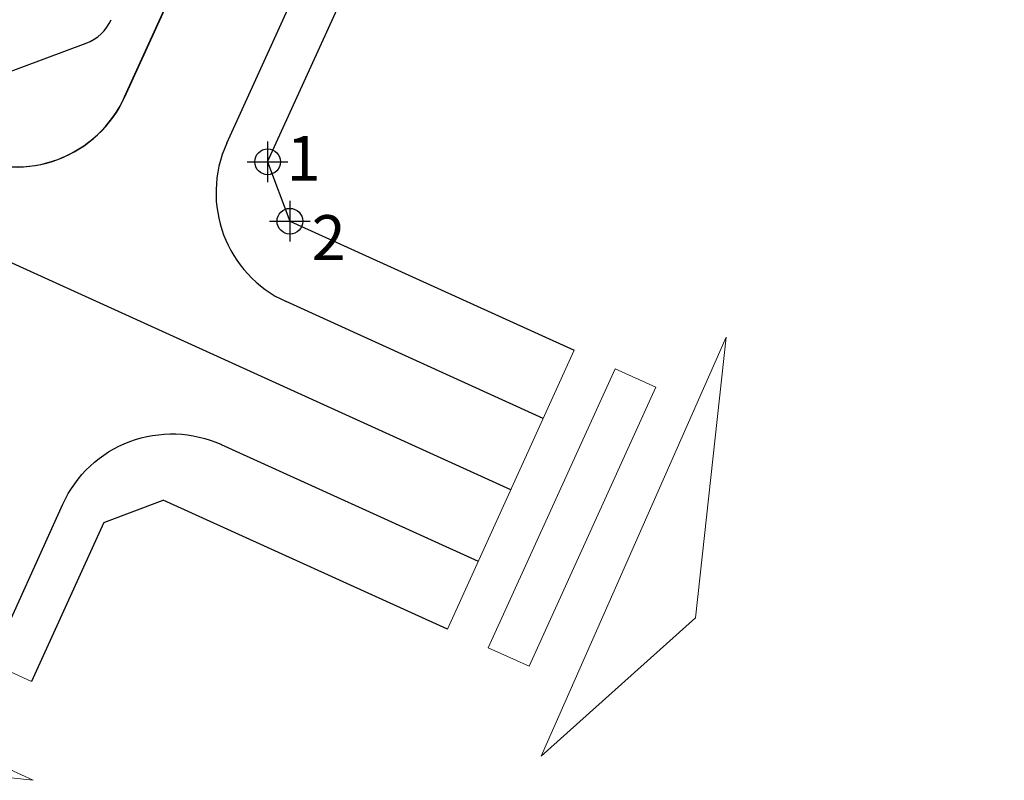
# Model space of a CAD drawing. Extents: x -2796945 to 36847564, y -27201408 to -10749135.
# Drawn here: x 17795629 to 17861446, y -12777023 to -12726152 of the extents above; entities that cross this region are included whole.
import ezdxf

# ---------------------------------------------------------------- set-up
doc = ezdxf.new("R2010")
doc.units = 0
doc.header["$LTSCALE"] = 15000
doc.header["$MEASUREMENT"] = 0
doc.linetypes.add('DASHDOT', pattern=[1, 0.5, -0.25, 0, -0.25])
for name, color, linetype in [('chialo', 33, 'CONTINUOUS'), ('chigioi-khu o', 1, 'CONTINUOUS'), ('duong-kv-1', 7, 'CONTINUOUS'), ('timduong-175', 175, 'CONTINUOUS')]:
    doc.layers.add(name, color=color, linetype=linetype)
for name, color, linetype, lineweight in [('De do an', 6, 'CONTINUOUS', 30), ('nen', 251, 'CONTINUOUS', 9), ('XALA - KHUNG TOA DO', 252, 'CONTINUOUS', 9)]:
    doc.layers.add(name, color=color, linetype=linetype, lineweight=lineweight)
doc.styles.get("Standard").update_dxf_attribs({"font": 'vharial_0.ttf'})

# ---------------------------------------------------------------- blocks, each defined once
blk = doc.blocks.new('vbbb')
at = {"layer": 'chialo', "color": 7, "linetype": 'Continuous'}
for p, q in [((504099.275, 2318963.268), (504099.275, 2318960.547)), ((504097.915, 2318961.907), (504100.636, 2318961.907))]:
    blk.add_line(p, q, dxfattribs=at)
blk.add_circle((504099.275, 2318961.907), 0.86, dxfattribs=at)

msp = doc.modelspace()

# ---------------------------------------------------------------- linework, layer by layer
at = {"layer": 'chigioi-khu o', "color": 240, "ltscale": 20}
for p, q in [((17794454.1418, -12729828.0664), (17800071.6093, -12727719.9728)), ((17801247.322, -12759772.1917), (17805227.5341, -12758277.4267)), ((17801247.322, -12759772.1917), (17805227.5341, -12758277.4267)), ((17801247.322, -12759772.1917), (17805227.5341, -12758277.4267)), ((17801247.322, -12759772.1917), (17805219.1129, -12758280.5893)), ((17801247.322, -12759772.1917), (17805219.1129, -12758280.5893)), ((17801247.322, -12759772.1917), (17805219.1129, -12758280.5893)), ((17801247.322, -12759772.1917), (17805219.1129, -12758280.5893)), ((17824224.6314, -12766906.951), (17805227.5341, -12758277.4267)), ((17801247.322, -12759772.1917), (17796418.963, -12770405.1572))]:
    msp.add_line(p, q, dxfattribs=at)
msp.add_arc((17799017.5625, -12724911.239), 3000, 290.569844332, 335.569844328, dxfattribs=at)
at = {"layer": 'De do an', "linetype": 'Continuous'}
for p, q in [((17812200.9926, -12735656.9482), (17874556.3619, -12598387.3862)), ((17812200.9926, -12735656.9482), (17813691.6399, -12739629.0976)), ((17813691.6399, -12739629.0976), (17832694.5233, -12748261.2502))]:
    msp.add_line(p, q, dxfattribs=at)
at = {"layer": 'duong-kv-1', "color": 150}
for p, q in [((17802640.9602, -12731314.6238), (17864988.7, -12594061.8575)), ((17802660.4061, -12731312.5347), (17865008.1458, -12594059.7684)), ((17809469.4561, -12734416.5014), (17871825.4216, -12597145.6267)), ((17830626.4685, -12752813.8858), (17813444.5155, -12745008.8998))]:
    msp.add_line(p, q, dxfattribs=at)
msp.add_lwpolyline([(17793691.1499, -12769166.4754), (17798515.2791, -12758546.4838, -0.4142135624), (17809107.6775, -12754571.4243)], format="xyb", dxfattribs=at)
msp.add_lwpolyline([(17809101.8869, -12754568.7939), (17826283.8436, -12762373.7817)], dxfattribs=at)
for centre, start, end in [((17795357.2313, -12728005.9544), 245.569844323, 335.569844359), ((17795376.6772, -12728003.8652), 245.569844323, 335.569844359), ((17816753.185, -12737725.1709), 155.569844359, 245.569844323)]:
    msp.add_arc(centre, 8000, start, end, dxfattribs=at)
at = {"layer": 'timduong-175', "color": 224, "linetype": 'DASHDOT', "ltscale": 20}
msp.add_line((17828459.2689, -12757584.7795), (17625675.7724, -12665469.3854), dxfattribs=at)
at = {"layer": 'timduong-175', "color": 224, "linetype": 'DASHDOT', "ltscale": 20, "flags": 128}
msp.add_lwpolyline([(17888056.2903, -12552388.5048), (17790286.1926, -12767620.3069)], dxfattribs=at)
at = {"layer": 'XALA - KHUNG TOA DO'}
for p, q in [((17830490.4238, -12775413.7302), (17842853.9796, -12747383.8065)), ((17842853.9796, -12747383.8065), (17840807.5095, -12766151.7653)), ((17824220.363, -12766916.3475), (17832698.9593, -12748251.4846)), ((17826951.7618, -12768157.0975), (17835430.3581, -12749492.2346)), ((17835430.3581, -12749492.2346), (17838161.757, -12750732.9846)), ((17829683.1606, -12769397.8475), (17838161.757, -12750732.9846)), ((17796420.2741, -12770405.7526), (17784133.9261, -12764826.6036)), ((17840807.5095, -12766151.7653), (17830490.4238, -12775413.7302)), ((17826951.7618, -12768157.0975), (17829683.1606, -12769397.8475)), ((17796534.1681, -12777022.5646), (17778345.21, -12768752.1839)), ((17785876.1654, -12775834.8299), (17796534.1681, -12777022.5646))]:
    msp.add_line(p, q, dxfattribs=at)

# ---------------------------------------------------------------- block references
at = {"layer": 'nen', "linetype": 'Continuous', "xscale": 1000, "yscale": 1000, "zscale": 1000}
for p in [(-486287074.213, -2331697564.3732), (-486285583.5657, -2331701536.5226)]:
    msp.add_blockref('vbbb', p, dxfattribs=at)

# ---------------------------------------------------------------- texts
at = {"layer": 'nen', "color": 0, "linetype": 'Continuous', "char_height": 3000, "width": 9760.338259, "attachment_point": 1}
for s, insert in [('1', (17813477.0199, -12733926.5782)), ('2', (17815147.0224, -12739224.5234))]:
    msp.add_mtext(s, dxfattribs=dict(at, insert=insert))

doc.saveas('drawing.dxf')
